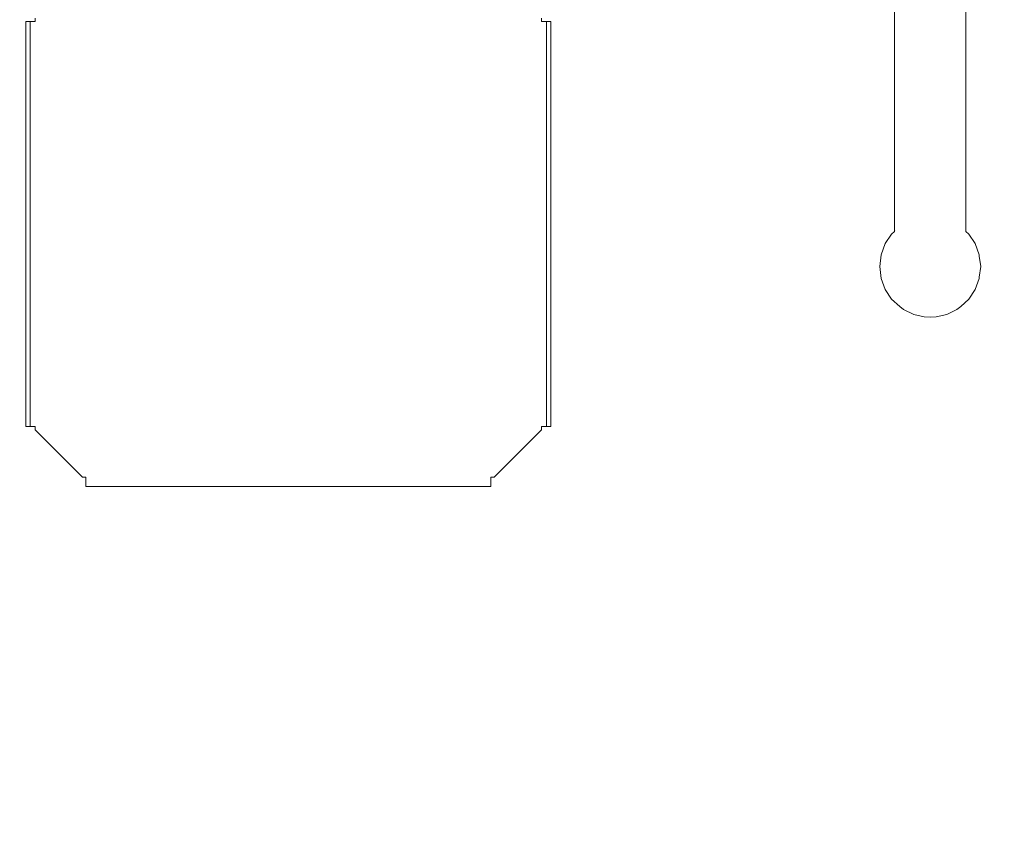
# Model space of a CAD drawing. Units: centimetres. Extents: x -1050 to 1050, y -1223 to 1747.
# Drawn here: x -16 to 42, y -521 to -472 of the extents above; entities that cross this region are included whole.
import ezdxf

# ---------------------------------------------------------------- set-up
doc = ezdxf.new("R2010")
doc.units = ezdxf.units.CM
doc.header["$MEASUREMENT"] = 0
doc.linetypes.add('Wipeout_Contour', pattern=[100, 0, -100])
for name, color, linetype in [('InterSystem-dimension', 7, 'Continuous'), ('InterSystem-drawing', 7, 'Continuous'), ('X-Nawierzchnie', 7, 'Continuous')]:
    doc.layers.add(name, color=color, linetype=linetype)
doc.dimstyles.new('GENERATED_STYLE__1', dxfattribs={"dimtxt": 30, "dimasz": 28.5, "dimexe": 0.18, "dimexo": 300, "dimgap": 0.09, "dimtad": 1, "dimdec": 0, "dimzin": 0, "dimdsep": 46, "dimtxsty": 'Standard', "dimblk": 'ARROWHEAD_6', "dimblk1": 'ARROWHEAD_6', "dimblk2": 'ARROWHEAD_6', "dimcen": 0.09, "dimclrd": 7, "dimclre": 7, "dimclrt": 7, "dimadec": 1, "dimazin": 0, "dimtfac": 1, "dimtdec": 4, "dimtmove": 0, "dimatfit": 3, "dimfxl": 1, "dimtolj": 1, "dimtzin": 0, "dimarcsym": 0})

# ---------------------------------------------------------------- blocks, each defined once
blk = doc.blocks.new('Strop_1', base_point=(600, 0))
at = {"layer": 'X-Nawierzchnie', "color": 7, "linetype": 'Continuous', "lineweight": 13, "flags": 128}
blk.add_lwpolyline([(600, 0, 1), (-600, 0, 1)], format="xyb", close=True, dxfattribs=at)
blk = doc.blocks.new('Strop_2', base_point=(750, 0))
at = {"layer": 'X-Nawierzchnie', "color": 255, "linetype": 'Continuous', "lineweight": 13, "flags": 128}
for points in [[(750, 0, 1), (-750, 0, 1)], [(-600, 0, 1), (600, 0, 1)]]:
    blk.add_lwpolyline(points, format="xyb", close=True, dxfattribs=at)
blk = doc.blocks.new('*D5')
at = {"layer": 'InterSystem-dimension', "color": 7, "linetype": 'Continuous', "lineweight": 13}
for p, q in [((797.199, 600), (797.199, 622.5)), ((812.199, 585), (782.199, 615)), ((825.324, 600), (300, 600)), ((797.199, -600), (797.199, 600)), ((782.199, -585), (812.199, -615)), ((825.324, -600), (300, -600)), ((797.199, -622.5), (797.199, -600))]:
    blk.add_line(p, q, dxfattribs=at)
at = {"color": 254, "linetype": 'Wipeout_Contour', "lineweight": 0, "ltscale": 3110.501115}
blk.add_wipeout([(792.737, -47.07), (792.737, 47.07), (759.66, 47.07), (759.66, -47.07)], dxfattribs=at).dxf.layer = 'InterSystem-dimension'
at = {"layer": 'InterSystem-dimension', "color": 7, "lineweight": 13, "insert": (791.199, -45.531), "char_height": 30, "attachment_point": 7, "rotation": 90}
blk.add_mtext('\\A1;{\\pql;\\Ftxt.shx|c238;1200}', dxfattribs=at)
blk = doc.blocks.new('ARROWHEAD_6')
at = {"color": 0, "linetype": 'Continuous', "lineweight": 0}
for p, q in [((-0.5, -0.5), (0.5, 0.5)), ((0, 0), (-1, 0))]:
    blk.add_line(p, q, dxfattribs=at)

msp = doc.modelspace()

# ---------------------------------------------------------------- linework, layer by layer
at = {"layer": 'InterSystem-drawing', "color": 7, "linetype": 'Continuous', "lineweight": 13}
for p, q in [((35.653, -484.188), (35.653, -469.188)), ((39.893, -469.188), (39.893, -484.188)), ((-15.811, -473.661), (-15.81, -471.747)), ((-15.559, -471.747), (-15.81, -471.747)), ((-15.559, -471.747), (-15.561, -473.661)), ((-15.559, -471.747), (-15.556, -471.747)), ((-15.556, -471.747), (-15.55, -471.747)), ((-15.55, -471.747), (-15.541, -471.747)), ((-15.541, -471.747), (-15.531, -471.747)), ((-15.531, -471.747), (-15.519, -471.747)), ((-15.519, -471.747), (-15.506, -471.747)), ((-15.506, -471.747), (-15.491, -471.747)), ((-15.491, -471.747), (-15.476, -471.747)), ((-15.476, -471.747), (-15.46, -471.747)), ((-15.26, -471.747), (-15.46, -471.747)), ((-15.26, -471.547), (-15.26, -471.747)), ((14.74, -471.747), (14.74, -471.547)), ((14.94, -471.747), (14.74, -471.747)), ((14.94, -471.747), (14.955, -471.747)), ((14.955, -471.747), (14.97, -471.747)), ((14.97, -471.747), (14.985, -471.747)), ((14.985, -471.747), (14.994, -471.747)), ((14.994, -471.747), (14.998, -471.747)), ((14.998, -471.747), (15.01, -471.747)), ((15.01, -471.747), (15.02, -471.747)), ((15.02, -471.747), (15.029, -471.747)), ((15.029, -471.747), (15.035, -471.747)), ((15.035, -471.747), (15.038, -471.747)), ((15.039, -473.661), (15.038, -471.747)), ((15.038, -471.747), (15.29, -471.747)), ((15.29, -471.747), (15.289, -473.661)), ((-15.811, -473.9), (-15.811, -473.661)), ((-15.561, -473.661), (-15.561, -473.9)), ((15.039, -473.9), (15.039, -473.661)), ((15.289, -473.661), (15.289, -473.9)), ((-15.811, -474.167), (-15.811, -473.9)), ((-15.811, -474.457), (-15.811, -474.167)), ((-15.561, -473.9), (-15.561, -474.167)), ((-15.561, -474.167), (-15.561, -474.457)), ((15.039, -474.167), (15.039, -473.9)), ((15.039, -474.457), (15.039, -474.167)), ((15.289, -473.9), (15.289, -474.167)), ((15.289, -474.167), (15.289, -474.457)), ((-15.811, -474.763), (-15.811, -474.457)), ((-15.811, -475.075), (-15.811, -474.763)), ((-15.561, -474.457), (-15.561, -474.763)), ((-15.561, -474.763), (-15.561, -475.075)), ((15.039, -474.763), (15.039, -474.457)), ((15.039, -475.075), (15.039, -474.763)), ((15.289, -474.457), (15.289, -474.763)), ((15.289, -474.763), (15.289, -475.075)), ((-15.811, -492.419), (-15.811, -475.075)), ((-15.561, -475.075), (-15.561, -492.419)), ((15.039, -492.419), (15.039, -475.075)), ((15.289, -475.075), (15.289, -492.419)), ((35.478, -484.345), (35.653, -484.188)), ((35.653, -484.188), (35.68, -484.166)), ((35.653, -484.188), (35.67, -484.188)), ((39.893, -484.188), (40.069, -484.345)), ((35.104, -484.911), (35.478, -484.345)), ((40.069, -484.345), (40.442, -484.911)), ((34.869, -485.569), (35.104, -484.911)), ((40.442, -484.911), (40.677, -485.569)), ((34.789, -486.275), (34.869, -485.569)), ((40.677, -485.569), (40.684, -485.654)), ((40.684, -485.654), (40.768, -486.275)), ((34.869, -486.981), (34.789, -486.275)), ((40.684, -486.897), (40.768, -486.275)), ((35.104, -487.639), (34.869, -486.981)), ((40.677, -486.981), (40.442, -487.639)), ((40.677, -486.981), (40.684, -486.897)), ((35.478, -488.205), (35.104, -487.639)), ((40.442, -487.639), (40.069, -488.205)), ((35.965, -488.638), (35.478, -488.205)), ((40.069, -488.205), (39.581, -488.638)), ((35.965, -488.638), (36.187, -488.814)), ((36.796, -489.107), (36.187, -488.814)), ((38.751, -489.107), (39.36, -488.814)), ((39.36, -488.814), (39.581, -488.638)), ((36.796, -489.107), (37.424, -489.247)), ((37.424, -489.247), (37.773, -489.275)), ((37.773, -489.275), (38.123, -489.247)), ((38.751, -489.107), (38.123, -489.247)), ((-15.811, -492.731), (-15.811, -492.419)), ((-15.811, -493.037), (-15.811, -492.731)), ((-15.561, -492.419), (-15.561, -492.731)), ((-15.561, -492.731), (-15.561, -493.037)), ((15.039, -492.731), (15.039, -492.419)), ((15.039, -493.037), (15.039, -492.731)), ((15.289, -492.419), (15.289, -492.731)), ((15.289, -492.731), (15.289, -493.037)), ((-15.811, -493.327), (-15.811, -493.037)), ((-15.811, -493.594), (-15.811, -493.327)), ((-15.561, -493.037), (-15.561, -493.327)), ((-15.561, -493.327), (-15.561, -493.594)), ((15.039, -493.327), (15.039, -493.037)), ((15.039, -493.594), (15.039, -493.327)), ((15.289, -493.037), (15.289, -493.327)), ((15.289, -493.327), (15.289, -493.594)), ((-15.811, -493.833), (-15.811, -493.594)), ((-15.81, -495.747), (-15.811, -493.833)), ((-15.561, -493.594), (-15.561, -493.833)), ((-15.561, -493.833), (-15.559, -495.747)), ((15.038, -495.747), (15.039, -493.833)), ((15.039, -493.833), (15.039, -493.594)), ((15.289, -493.594), (15.289, -493.833)), ((15.289, -493.833), (15.29, -495.747)), ((-15.559, -495.747), (-15.81, -495.747)), ((-15.556, -495.747), (-15.559, -495.747)), ((-15.55, -495.747), (-15.556, -495.747)), ((-15.541, -495.747), (-15.55, -495.747)), ((-15.531, -495.747), (-15.541, -495.747)), ((-15.519, -495.747), (-15.531, -495.747)), ((-15.506, -495.747), (-15.519, -495.747)), ((-15.491, -495.747), (-15.506, -495.747)), ((-15.476, -495.747), (-15.491, -495.747)), ((-15.46, -495.747), (-15.476, -495.747)), ((-15.46, -495.747), (-15.26, -495.747)), ((-15.26, -495.747), (-15.26, -495.947)), ((14.74, -495.747), (14.94, -495.747)), ((14.74, -495.947), (14.74, -495.747)), ((14.955, -495.747), (14.94, -495.747)), ((14.97, -495.747), (14.955, -495.747)), ((14.985, -495.747), (14.97, -495.747)), ((14.994, -495.747), (14.985, -495.747)), ((14.998, -495.747), (14.994, -495.747)), ((15.01, -495.747), (14.998, -495.747)), ((15.02, -495.747), (15.01, -495.747)), ((15.029, -495.747), (15.02, -495.747)), ((15.035, -495.747), (15.029, -495.747)), ((15.038, -495.747), (15.035, -495.747)), ((15.038, -495.747), (15.29, -495.747)), ((-15.26, -495.947), (-12.46, -498.747)), ((11.94, -498.747), (14.74, -495.947)), ((-12.46, -498.747), (-12.26, -498.747)), ((-12.26, -498.747), (-12.26, -498.947)), ((11.74, -498.947), (11.74, -498.747)), ((11.74, -498.747), (11.94, -498.747)), ((-12.26, -499.002), (-12.26, -498.947)), ((-12.26, -499.055), (-12.26, -499.002)), ((-12.26, -499.106), (-12.26, -499.055)), ((-12.26, -499.153), (-12.26, -499.106)), ((-12.26, -499.194), (-12.26, -499.153)), ((-12.26, -499.194), (-12.26, -499.23)), ((-12.26, -499.259), (-12.26, -499.23)), ((-12.26, -499.259), (-12.26, -499.28)), ((-12.26, -499.293), (-12.26, -499.28)), ((-12.26, -499.293), (-12.26, -499.297)), ((-12.26, -499.297), (-10.346, -499.297)), ((-10.346, -499.297), (-10.107, -499.297)), ((-10.107, -499.297), (-9.84, -499.297)), ((-9.84, -499.297), (-9.55, -499.297)), ((-9.55, -499.297), (-9.245, -499.297)), ((-9.245, -499.297), (-8.932, -499.297)), ((-8.932, -499.297), (8.411, -499.297)), ((8.411, -499.297), (8.724, -499.297)), ((8.724, -499.297), (9.029, -499.297)), ((9.029, -499.297), (9.319, -499.297)), ((9.319, -499.297), (9.587, -499.297)), ((9.587, -499.297), (9.826, -499.297)), ((9.826, -499.297), (11.74, -499.297)), ((11.74, -498.963), (11.74, -498.947)), ((11.74, -498.992), (11.74, -498.963)), ((11.74, -499.002), (11.74, -498.992)), ((11.74, -499.006), (11.74, -499.002)), ((11.74, -499.006), (11.74, -499.047)), ((11.74, -499.047), (11.74, -499.055)), ((11.74, -499.055), (11.74, -499.106)), ((11.74, -499.106), (11.74, -499.153)), ((11.74, -499.153), (11.74, -499.194)), ((11.74, -499.194), (11.74, -499.23)), ((11.74, -499.23), (11.74, -499.259)), ((11.74, -499.259), (11.74, -499.28)), ((11.74, -499.28), (11.74, -499.293)), ((11.74, -499.293), (11.74, -499.297))]:
    msp.add_line(p, q, dxfattribs=at)
msp.add_circle((0, 0), 600, dxfattribs=at)

# ---------------------------------------------------------------- block references
at = {"layer": 'X-Nawierzchnie', "color": 255, "linetype": 'Continuous', "lineweight": 13}
msp.add_blockref('Strop_2', (750, 0), dxfattribs=at)
at = {"layer": 'X-Nawierzchnie', "color": 7, "linetype": 'Continuous', "lineweight": 13}
msp.add_blockref('Strop_1', (600, 0), dxfattribs=at)

# ---------------------------------------------------------------- next in the draw order: dimensions: what is measured, and where the dimension line sits
at = {"layer": 'InterSystem-dimension', "color": 7, "linetype": 'Continuous', "lineweight": 13}
dim = msp.add_linear_dim(base=(797.199, 600), p1=(0, -600), p2=(0, 600), angle=90, dimstyle='GENERATED_STYLE__1', dxfattribs=at)
dim.commit()
dim.dimension.update_dxf_attribs({"geometry": '*D5', "text_midpoint": (776.199, 0.21), "dimtype": 160, "text_rotation": 90})

doc.saveas('drawing.dxf')
